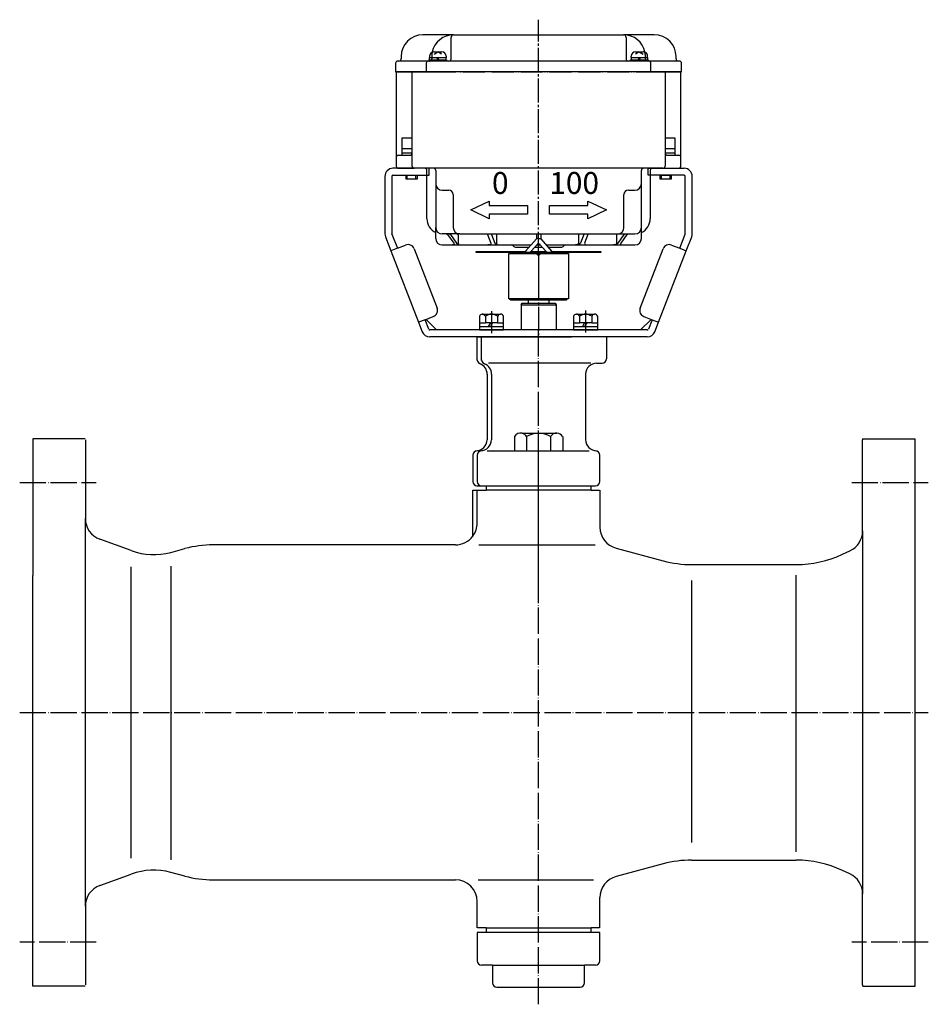
# Model space of a CAD drawing. Units: inches. Extents: x -627 to 896, y -330 to 426.
# Drawn here: x 481 to 896, y -311 to 138 of the extents above; entities that cross this region are included whole.
import ezdxf

# ---------------------------------------------------------------- set-up
doc = ezdxf.new("R2010")
doc.units = ezdxf.units.IN
for name, pattern in [('DASH_CENTER', [14, 11, -1, 1, -1]), ('DOT_CENTER', [14, 12, -1, 0, -1]), ('PHANTOM', [13, 10, -1, 0, -1, 0, -1])]:
    doc.linetypes.add(name, pattern=pattern)
doc.layers.add('1', color=7, linetype='Continuous')
doc.layers.add('22', color=7, linetype='Continuous')
doc.styles.add('CONVERTER_2', font='txt.shx', dxfattribs={"width": 1.08})

# ---------------------------------------------------------------- blocks, each defined once
blk = doc.blocks.new('_7', base_point=(-139.83, -303.59))
at = {"layer": '1', "color": 3, "linetype": 'Continuous'}
for p, q in [((693.69, -278.59), (689.69, -278.59)), ((689.69, -278.59), (689.69, -291.59)), ((693.69, -276.59), (693.69, -276.59)), ((693.69, -276.59), (693.69, -278.59)), ((741.69, -278.59), (693.69, -278.59)), ((741.69, -278.59), (741.69, -276.59)), ((745.69, -278.59), (741.69, -278.59)), ((745.69, -291.59), (745.69, -278.59)), ((696.69, -293.59), (691.69, -293.59)), ((696.69, -293.59), (696.69, -301.59)), ((696.69, -293.59), (738.69, -293.59)), ((743.69, -293.59), (738.69, -293.59)), ((738.69, -301.59), (738.69, -293.59)), ((698.69, -303.59), (736.69, -303.59))]:
    blk.add_line(p, q, dxfattribs=at)
for centre, start, end in [((691.69, -291.59), 180, -90), ((743.69, -291.59), -90, 0), ((698.69, -301.59), 180, -90), ((736.69, -301.59), -90, 0)]:
    blk.add_arc(centre, 2, start, end, dxfattribs=at)
blk = doc.blocks.new('_6', base_point=(-550.62, -310.54))
at = {"color": 1, "linetype": 'DOT_CENTER'}
for p, q in [((717.69, -311.45), (717.69, -60.58)), ((480.69, -178.09), (895.69, -178.09))]:
    blk.add_line(p, q, dxfattribs=at)
at = {"layer": '1', "color": 3, "linetype": 'Continuous'}
for p, q in [((510.65, -53.09), (486.69, -53.09)), ((486.69, -53.09), (486.69, -115.59)), ((510.69, -53.59), (510.69, -89.59)), ((865.69, -95.22), (865.69, -53.59)), ((865.73, -53.09), (889.69, -53.09)), ((889.69, -103.09), (889.69, -53.09)), ((687.69, -76.59), (689.86, -76.59)), ((687.69, -97.59), (687.69, -76.59)), ((687.69, -77.59), (687.69, -77.59)), ((689.69, -91.59), (689.69, -76.59)), ((689.86, -76.59), (693.69, -76.59)), ((741.69, -76.59), (693.69, -76.59)), ((741.69, -76.59), (745.52, -76.59)), ((745.69, -76.59), (745.69, -93.46)), ((510.69, -266.6), (510.69, -89.59)), ((865.69, -95.22), (865.69, -260.97)), ((531.63, -104.21), (517.27, -98.99)), ((531.63, -104.21), (517.27, -98.99)), ((549.71, -105.02), (556.14, -103.3)), ((569.08, -101.59), (568.62, -101.59)), ((679.69, -101.59), (569.08, -101.59)), ((690.46, -101.59), (743.46, -101.59)), ((753.1, -103.12), (774.65, -108.89)), ((889.69, -303.09), (889.69, -103.09)), ((856.44, -105.91), (859.92, -104.29)), ((531.63, -244.66), (531.63, -111.66)), ((549.71, -111.24), (549.71, -245.5)), ((787.59, -110.59), (835.31, -110.59)), ((486.69, -240.59), (486.69, -115.59)), ((835.31, -241.75), (835.31, -115.41)), ((787.59, -117.91), (787.59, -237.58)), ((486.69, -250.39), (486.69, -240.59)), ((486.69, -303.09), (486.69, -240.59)), ((774.65, -247.3), (753.1, -253.07)), ((787.59, -245.59), (835.31, -245.59)), ((556.14, -252.89), (549.71, -251.17)), ((859.92, -251.9), (856.44, -250.28)), ((517.27, -257.2), (531.63, -251.98)), ((568.62, -254.59), (569.08, -254.59)), ((569.08, -254.59), (679.69, -254.59)), ((690.13, -254.59), (742.8, -254.59)), ((689.69, -276.59), (689.69, -264.59)), ((745.69, -276.59), (745.69, -262.73)), ((865.69, -302.59), (865.69, -260.97)), ((510.69, -266.6), (510.69, -302.59)), ((693.69, -276.59), (689.86, -276.59)), ((693.69, -276.59), (741.69, -276.59)), ((745.52, -276.59), (741.69, -276.59)), ((510.65, -303.09), (486.69, -303.09)), ((865.73, -303.09), (889.69, -303.09))]:
    blk.add_line(p, q, dxfattribs=at)
at = {"layer": '1', "color": 1, "linetype": 'DOT_CENTER'}
for p, q in [((480.69, -73.09), (515.69, -73.09)), ((860.69, -73.09), (895.69, -73.09)), ((515.69, -283.09), (480.69, -283.09)), ((895.69, -283.09), (860.69, -283.09))]:
    blk.add_line(p, q, dxfattribs=at)
at = {"layer": '1', "color": 3, "linetype": 'Continuous'}
for centre, radius, start, end in [((868.69, -53.59), 3, 170.4059, 180), ((520.69, -89.59), 10, -180, -110), ((520.69, -89.59), 10, -180, -110), ((679.69, -91.59), 10, -36.8699, 0), ((755.69, -93.46), 10, 180, -105), ((679.69, -91.59), 10, -90, -36.8699), ((855.69, -95.22), 10, -65, 0), ((569.08, -151.59), 50, 90, 105), ((541.94, -76.04), 30, -110, -75), ((835.31, -60.59), 50, -90, -65), ((787.59, -60.59), 50, -105, -90), ((787.59, -295.59), 50, 90, 105), ((835.31, -295.59), 50, 65, 90), ((541.94, -280.15), 30, 75, 110), ((569.08, -204.59), 50, -105, -90), ((679.69, -264.59), 10, 0, 90), ((755.69, -262.73), 10, 105, 180), ((855.69, -260.97), 10, 0, 65), ((520.69, -266.6), 10, 110, 180), ((868.69, -302.59), 3, 180, -170.4059)]:
    blk.add_arc(centre, radius, start, end, dxfattribs=at)
blk = doc.blocks.new('_5', base_point=(-175.84, -346.62))
at = {"color": 1, "linetype": 'DOT_CENTER'}
for p, q in [((717.69, -43.69), (717.69, -1.59)), ((717.69, -117.79), (717.69, -41.01))]:
    blk.add_line(p, q, dxfattribs=at)
at = {"layer": '1', "color": 3, "linetype": 'Continuous'}
for p, q in [((689.69, -17.06), (689.69, -6.59)), ((689.69, -17.06), (689.69, -6.59)), ((689.69, -6.59), (691.69, -6.59)), ((691.69, -6.59), (702.69, -6.59)), ((691.69, -17.06), (691.69, -6.59)), ((702.69, -6.59), (732.69, -6.59)), ((748.69, -6.59), (732.69, -6.59)), ((748.69, -6.59), (748.69, -16.59)), ((689.69, -17.33), (689.69, -17.06)), ((691.69, -17.33), (691.69, -17.06)), ((703.02, -18.59), (694.79, -18.59)), ((718.69, -18.59), (703.02, -18.59)), ((741.61, -18.59), (718.69, -18.59)), ((744.19, -18.59), (746.69, -18.59)), ((694.19, -23.59), (694.19, -53.59)), ((696.19, -23.59), (696.19, -53.59)), ((739.19, -23.59), (739.19, -53.59)), ((687.69, -60.59), (687.69, -72.59)), ((689.69, -60.59), (689.69, -72.59)), ((694.17, -58.59), (740.82, -58.59)), ((745.69, -72.59), (745.69, -60.59)), ((689.42, -74.59), (693.69, -74.59)), ((693.69, -74.59), (693.69, -76.59)), ((693.69, -74.59), (741.69, -74.59)), ((741.69, -76.59), (741.69, -74.59)), ((741.69, -74.59), (743.69, -74.59))]:
    blk.add_line(p, q, dxfattribs=at)
for centre, radius, start, end in [((691.69, -17.06), 2, 180, -110.9248), ((693.69, -17.06), 2, 180, -110.9248), ((746.69, -16.59), 2, -90, 0), ((689.19, -23.59), 5, 0, 69.0752), ((691.19, -23.59), 5, 0, 69.0752), ((744.19, -23.59), 5, 90, 180), ((689.19, -53.59), 5, -90, 0), ((691.19, -53.59), 5, -90, 0), ((744.19, -53.59), 5, 180, -90), ((689.69, -60.59), 2, 90, 180), ((691.69, -60.59), 2, 90, 180), ((743.69, -60.59), 2, 0, 90), ((689.69, -72.59), 2, 180, -90), ((691.69, -72.59), 2, 180, -90), ((743.69, -72.59), 2, -90, 0)]:
    blk.add_arc(centre, radius, start, end, dxfattribs=at)
blk = doc.blocks.new('_4', base_point=(-157.75, -314.54))
at = {"layer": '1', "color": 1, "linetype": 'DASH_CENTER'}
for p, q in [((696.19, 5.21), (696.19, -4.87)), ((739.19, 5.45), (739.19, -4.63))]:
    blk.add_line(p, q, dxfattribs=at)
at = {"layer": '1', "color": 3, "linetype": 'Continuous'}
for p, q in [((690.67, 2.81), (690.67, -0.19)), ((691.94, 3.81), (700.27, 3.81)), ((693.43, 2.81), (693.43, -0.19)), ((698.95, 2.81), (698.95, -0.19)), ((701.72, -0.19), (701.72, 2.81)), ((733.67, 2.81), (733.67, -0.19)), ((734.94, 3.81), (743.27, 3.81)), ((736.43, 2.81), (736.43, -0.19)), ((741.95, 2.81), (741.95, -0.19)), ((744.72, -0.19), (744.72, 2.81)), ((690.67, -0.19), (690.67, -1.79)), ((690.67, -0.19), (693.43, -0.19)), ((690.67, -1.79), (694.69, -1.79)), ((690.67, -1.79), (690.67, -3.39)), ((690.67, -3.39), (701.72, -3.39)), ((695.69, -0.19), (693.43, -0.19)), ((695.69, -0.19), (694.69, -1.79)), ((694.69, -1.79), (695.69, -1.79)), ((696.69, -0.19), (695.69, -0.19)), ((696.69, -0.19), (695.69, -1.79)), ((695.69, -1.79), (701.72, -1.79)), ((698.95, -0.19), (696.69, -0.19)), ((698.95, -0.19), (701.72, -0.19)), ((701.72, -1.79), (701.72, -0.19)), ((701.72, -3.39), (701.72, -1.79)), ((733.67, -0.19), (733.67, -1.79)), ((733.67, -0.19), (736.43, -0.19)), ((733.67, -1.79), (737.69, -1.79)), ((733.67, -1.79), (733.67, -3.39)), ((733.67, -3.39), (744.72, -3.39)), ((738.69, -0.19), (736.43, -0.19)), ((738.69, -0.19), (737.69, -1.79)), ((737.69, -1.79), (738.69, -1.79)), ((739.69, -0.19), (738.69, -0.19)), ((739.69, -0.19), (738.69, -1.79)), ((738.69, -1.79), (744.72, -1.79)), ((741.95, -0.19), (739.69, -0.19)), ((741.95, -0.19), (744.72, -0.19)), ((744.72, -1.79), (744.72, -0.19)), ((744.72, -3.39), (744.72, -1.79))]:
    blk.add_line(p, q, dxfattribs=at)
for centre, radius, start, end in [((692.05, 2.36), 1.45, 94.2754, 162.0274), ((692.05, 2.36), 1.45, 17.9726, 94.2754), ((696.19, -0.51), 4.32, 50.2004, 129.7996), ((700.34, 2.35), 1.45, 92.7626, 161.8996), ((700.34, 2.35), 1.45, 18.1004, 92.7626), ((735.05, 2.36), 1.45, 94.2754, 162.0274), ((735.05, 2.36), 1.45, 17.9726, 94.2754), ((739.19, -0.51), 4.32, 50.2004, 129.7996), ((743.34, 2.35), 1.45, 92.7626, 161.8996), ((743.34, 2.35), 1.45, 18.1004, 92.7626)]:
    blk.add_arc(centre, radius, start, end, dxfattribs=at)
blk = doc.blocks.new('_3', base_point=(-660.45, -229.12))
at = {"layer": '1', "color": 3, "linetype": 'Continuous'}
for p, q in [((706.69, -52.09), (706.69, -58.59)), ((710.19, -50.59), (726.1, -50.51)), ((712.19, -52.09), (712.19, -58.59)), ((723.19, -52.09), (723.19, -58.59)), ((728.69, -52.09), (728.69, -58.59)), ((706.69, -58.59), (712.19, -58.59)), ((712.19, -58.59), (723.19, -58.59)), ((723.19, -58.59), (728.69, -58.59))]:
    blk.add_line(p, q, dxfattribs=at)
for centre, radius, start, end in [((709.44, -53.68), 3.17, 76.3287, 150.0685), ((709.44, -53.68), 3.17, 29.9315, 76.3287), ((717.69, -61.43), 10.83, 59.4898, 120.5102), ((725.94, -53.68), 3.17, 87.1559, 150.0685), ((725.94, -53.68), 3.17, 29.9315, 87.1559)]:
    blk.add_arc(centre, radius, start, end, dxfattribs=at)
blk = doc.blocks.new('Top__2', base_point=(-202.81, 688.42))
at = {"layer": '1', "color": 3, "linetype": 'Continuous'}
for p, q in [((678.89, 131.41), (664.89, 131.41)), ((678.89, 131.41), (717.69, 131.41)), ((717.69, 131.41), (756.49, 131.41)), ((770.49, 131.41), (756.49, 131.41)), ((677.69, 120.41), (677.69, 130.21)), ((757.69, 130.21), (757.69, 120.41)), ((652.39, 118.41), (652.39, 114.41)), ((653.89, 119.41), (653.39, 119.41)), ((667.39, 119.41), (653.89, 119.41)), ((654.89, 121.41), (654.89, 120.41)), ((666.39, 118.41), (666.39, 114.41)), ((667.89, 119.41), (667.39, 119.41)), ((676.69, 119.41), (667.89, 119.41)), ((717.69, 119.41), (676.69, 119.41)), ((758.69, 119.41), (717.69, 119.41)), ((767.49, 119.41), (758.69, 119.41)), ((781.49, 119.41), (767.99, 119.41)), ((768.99, 114.41), (768.99, 118.41)), ((780.49, 120.41), (780.49, 121.41)), ((781.99, 119.41), (781.49, 119.41)), ((782.99, 114.41), (782.99, 118.41)), ((652.39, 114.41), (666.39, 114.41)), ((666.39, 114.41), (669.93, 114.41)), ((765.45, 114.41), (768.99, 114.41)), ((768.99, 114.41), (782.99, 114.41))]:
    blk.add_line(p, q, dxfattribs=at)
at = {"layer": '1', "color": 4, "linetype": 'PHANTOM'}
for p, q in [((668.89, 121.41), (668.89, 120.41)), ((766.49, 120.41), (766.49, 121.41)), ((669.93, 114.41), (765.45, 114.41))]:
    blk.add_line(p, q, dxfattribs=at)
at = {"layer": '1', "color": 3, "linetype": 'PHANTOM'}
blk.add_line((767.99, 119.41), (767.49, 119.41), dxfattribs=at)
at = {"layer": '1', "color": 3, "linetype": 'Continuous'}
for centre, radius, start, end in [((664.89, 121.41), 10, 90, 180), ((678.89, 121.41), 10, 90, 168.3897), ((678.89, 130.21), 1.2, 90, 180), ((756.49, 130.21), 1.2, 0, 90), ((756.49, 121.41), 10, 11.6103, 90), ((770.49, 121.41), 10, 0, 90), ((653.39, 118.41), 1, 90, 180), ((653.89, 120.41), 1, -90, 0), ((667.39, 118.41), 1, 90, 180), ((676.69, 120.41), 1, -90, 0), ((758.69, 120.41), 1, 180, -90), ((767.99, 118.41), 1, 0, 90), ((781.49, 120.41), 1, 180, -90), ((781.99, 118.41), 1, 0, 90)]:
    blk.add_arc(centre, radius, start, end, dxfattribs=at)
at = {"layer": '1', "color": 4, "linetype": 'PHANTOM'}
for centre, radius, start, end in [((678.89, 121.41), 10, 168.3897, 180), ((756.49, 121.41), 10, 0, 11.6103), ((667.89, 120.41), 1, -90, 0), ((767.49, 120.41), 1, 180, -90)]:
    blk.add_arc(centre, radius, start, end, dxfattribs=at)
blk = doc.blocks.new('Top__3', base_point=(-428.64, 768.04))
at = {"layer": '1', "color": 3, "linetype": 'Continuous'}
for p, q in [((666.39, 70.41), (651.19, 70.41)), ((768.99, 70.41), (784.19, 70.41)), ((647.49, 66.71), (647.49, 40.5)), ((650.69, 66.71), (650.69, 40.5)), ((651.19, 67.21), (666.39, 67.21)), ((784.19, 67.21), (768.99, 67.21)), ((784.69, 40.5), (784.69, 66.71)), ((787.89, 40.5), (787.89, 66.71)), ((647.74, 39.16), (650.24, 32.74)), ((650.73, 40.32), (653.22, 33.89)), ((782.17, 33.89), (784.66, 40.32)), ((785.15, 32.74), (787.64, 39.16)), ((653.22, 33.89), (650.24, 32.74)), ((650.24, 32.74), (662.9, 0.11)), ((653.22, 33.89), (656.95, 35.34)), ((660.83, 33.63), (671.32, 6.6)), ((764.06, 6.6), (774.55, 33.63)), ((772.48, 0.11), (785.15, 32.74)), ((778.44, 35.34), (782.17, 33.89)), ((782.17, 33.89), (785.15, 32.74)), ((665.88, 1.27), (662.9, 0.11)), ((662.9, 0.11), (664.58, -4.23)), ((665.88, 1.27), (669.61, 2.71)), ((667.57, -3.08), (665.88, 1.27)), ((666.3, 1.43), (671.12, -3.39)), ((764.26, -3.39), (769.08, 1.43)), ((765.77, 2.71), (769.5, 1.27)), ((769.5, 1.27), (767.82, -3.08)), ((769.5, 1.27), (772.48, 0.11)), ((770.8, -4.23), (772.48, 0.11)), ((671.12, -3.39), (668.03, -3.39)), ((717.69, -3.39), (671.12, -3.39)), ((764.26, -3.39), (717.69, -3.39)), ((767.35, -3.39), (764.26, -3.39)), ((767.35, -6.59), (668.03, -6.59))]:
    blk.add_line(p, q, dxfattribs=at)
at = {"layer": '1', "color": 4, "linetype": 'PHANTOM'}
for p, q in [((667.69, 70.41), (666.39, 70.41)), ((667.69, 67.21), (667.69, 70.41)), ((767.69, 67.21), (767.69, 70.41)), ((767.69, 70.41), (768.99, 70.41)), ((666.39, 67.21), (667.69, 67.21)), ((768.99, 67.21), (767.69, 67.21))]:
    blk.add_line(p, q, dxfattribs=at)
at = {"layer": '1', "color": 2, "linetype": 'Continuous'}
for p, q in [((650.69, 40.41), (650.69, 40.43)), ((650.7, 40.38), (650.69, 40.41))]:
    blk.add_line(p, q, dxfattribs=at)
at = {"layer": '1', "color": 3, "linetype": 'Continuous'}
for centre, radius, start, end in [((651.19, 66.71), 3.7, 90, 180), ((784.19, 66.71), 3.7, 0, 90), ((651.19, 66.71), 0.5, 90, -180), ((784.19, 66.71), 0.5, 0, 90), ((651.19, 40.5), 3.7, 180, -158.7874), ((651.19, 40.5), 0.5, -180, -158.7874), ((784.19, 40.5), 0.5, -21.2126, 0), ((784.19, 40.5), 3.7, -21.2126, 0), ((658.03, 32.55), 3, 21.2126, 111.2126), ((777.35, 32.55), 3, 68.7874, 158.7874), ((668.53, 5.51), 3, -68.7874, 21.2126), ((766.86, 5.51), 3, 158.7874, -111.2126), ((668.03, -2.89), 3.7, -158.7874, -90), ((668.03, -2.89), 0.5, -158.7874, -90), ((767.35, -2.89), 0.5, -90, -21.2126), ((767.35, -2.89), 3.7, -90, -21.2126)]:
    blk.add_arc(centre, radius, start, end, dxfattribs=at)
blk = doc.blocks.new('Top__4', base_point=(-310.85, 393.12))
at = {"layer": '1', "color": 3, "linetype": 'Continuous'}
for p, q in [((704.09, 10.81), (704.09, 31.51)), ((704.09, 31.51), (717.69, 31.51)), ((705.01, 31.91), (704.44, 31.51)), ((717.69, 31.91), (705.01, 31.91)), ((730.37, 31.91), (717.69, 31.91)), ((717.69, 31.51), (731.3, 31.51)), ((730.94, 31.51), (730.37, 31.91)), ((731.3, 31.51), (731.3, 10.81)), ((717.69, 10.81), (704.09, 10.81)), ((704.44, 10.81), (705.01, 10.41)), ((705.01, 10.41), (717.69, 10.41)), ((731.3, 10.81), (717.69, 10.81)), ((717.69, 10.41), (730.37, 10.41)), ((730.37, 10.41), (730.94, 10.81))]:
    blk.add_line(p, q, dxfattribs=at)
at = {"layer": '1', "color": 2, "linetype": 'Continuous'}
for p, q in [((717.69, 31.91), (717.69, 31.51)), ((717.69, 31.51), (717.69, 10.81)), ((717.69, 10.81), (717.69, 10.41))]:
    blk.add_line(p, q, dxfattribs=at)
blk = doc.blocks.new('Top__5', base_point=(-457.67, 502.79))
at = {"layer": '1', "color": 2, "linetype": 'Continuous'}
for p, q in [((711.79, 32.51), (716.73, 38.17)), ((718.66, 38.17), (723.6, 32.51)), ((689.19, 32.41), (707.69, 32.41)), ((689.19, 31.91), (689.19, 32.41)), ((707.69, 31.91), (689.19, 31.91)), ((707.69, 32.41), (707.69, 31.91)), ((707.69, 32.41), (711.69, 32.41)), ((711.69, 31.91), (707.69, 31.91)), ((711.69, 32.41), (711.73, 32.41)), ((711.69, 31.91), (711.69, 32.26)), ((714.19, 31.91), (711.69, 31.91)), ((714.19, 31.91), (714.19, 32.22)), ((716.28, 31.91), (714.19, 31.91)), ((714.23, 32.41), (721.16, 32.41)), ((717.21, 35.84), (714.32, 32.55)), ((719.11, 31.91), (716.28, 31.91)), ((721.07, 32.55), (718.17, 35.84)), ((721.19, 31.91), (719.11, 31.91)), ((721.19, 32.22), (721.19, 31.91)), ((723.69, 31.91), (721.19, 31.91)), ((723.66, 32.41), (723.69, 32.41)), ((723.69, 32.41), (727.69, 32.41)), ((723.69, 32.26), (723.69, 31.91)), ((727.69, 31.91), (723.69, 31.91)), ((727.69, 32.41), (746.19, 32.41)), ((727.69, 31.91), (727.69, 32.41)), ((746.19, 31.91), (727.69, 31.91)), ((746.19, 32.41), (746.19, 31.91))]:
    blk.add_line(p, q, dxfattribs=at)
at = {"layer": '1', "color": 4, "linetype": 'PHANTOM'}
for p, q in [((711.69, 32.41), (711.79, 32.51)), ((711.69, 32.26), (711.69, 32.41)), ((714.19, 32.41), (714.32, 32.55)), ((714.19, 32.22), (714.19, 32.41)), ((721.07, 32.55), (721.19, 32.41)), ((721.19, 32.41), (721.19, 32.22)), ((723.6, 32.51), (723.69, 32.41)), ((723.69, 32.41), (723.69, 32.26))]:
    blk.add_line(p, q, dxfattribs=at)
at = {"layer": '1', "color": 2, "linetype": 'Continuous'}
for centre, radius, start, end in [((712.18, 32.22), 0.487, 158.0264, 175.3285), ((712.18, 32.22), 0.487, 143.5166, 158.0264), ((714.69, 32.22), 0.5, 157.8375, 180), ((714.69, 32.22), 0.5, 138.6635, 157.8375), ((716.28, 31.41), 0.5, 19.4712, 90), ((717.69, 31.91), 1, -160.5288, -90), ((717.69, 31.91), 1, -90, -19.4712), ((719.11, 31.41), 0.5, 90, 160.5288), ((720.69, 32.22), 0.5, 22.1625, 41.3365), ((720.69, 32.22), 0.5, 0, 22.1625), ((723.21, 32.22), 0.487, 21.9736, 36.4834), ((723.21, 32.22), 0.487, 4.6715, 21.9736)]:
    blk.add_arc(centre, radius, start, end, dxfattribs=at)
for points, knots in [([(717.69, 38.41), (717.68, 38.41), (717.64, 38.4), (717.59, 38.4), (717.52, 38.4), (717.44, 38.39), (717.35, 38.39), (717.27, 38.38), (717.2, 38.36), (717.12, 38.35), (717.05, 38.33), (716.99, 38.31), (716.93, 38.29), (716.88, 38.27), (716.83, 38.25), (716.79, 38.22), (716.76, 38.2), (716.74, 38.18), (716.73, 38.17)], [0, 0, 0, 0, 0.046162, 0.097798, 0.17386, 0.25252, 0.339024, 0.422652, 0.499221, 0.575769, 0.644797, 0.713782, 0.773769, 0.833665, 0.883418, 0.932357, 0.973873, 1.015041, 1.015041, 1.015041, 1.015041]), ([(717.69, 38.41), (717.71, 38.41), (717.74, 38.4), (717.8, 38.4), (717.87, 38.4), (717.95, 38.39), (718.03, 38.39), (718.11, 38.38), (718.19, 38.36), (718.26, 38.35), (718.33, 38.33), (718.39, 38.31), (718.45, 38.29), (718.51, 38.27), (718.55, 38.25), (718.59, 38.22), (718.63, 38.2), (718.65, 38.18), (718.66, 38.17)], [0, 0, 0, 0, 0.046162, 0.097798, 0.17386, 0.25252, 0.339024, 0.422652, 0.499221, 0.575769, 0.644797, 0.713782, 0.773769, 0.833665, 0.883418, 0.932357, 0.973873, 1.015041, 1.015041, 1.015041, 1.015041]), ([(717.69, 35.96), (717.68, 35.96), (717.67, 35.96), (717.64, 35.95), (717.61, 35.95), (717.56, 35.95), (717.52, 35.95), (717.48, 35.94), (717.44, 35.93), (717.41, 35.93), (717.37, 35.92), (717.34, 35.91), (717.31, 35.9), (717.28, 35.89), (717.26, 35.88), (717.24, 35.86), (717.22, 35.85), (717.21, 35.84), (717.21, 35.84)], [0, 0, 0, 0, 0.0217624, 0.0436258, 0.0866863, 0.129403, 0.1702804, 0.2113082, 0.24959, 0.2878761, 0.3223856, 0.356903, 0.3868871, 0.4168886, 0.4418983, 0.46694, 0.4870449, 0.5072537, 0.5072537, 0.5072537, 0.5072537]), ([(717.69, 35.96), (717.7, 35.96), (717.71, 35.96), (717.74, 35.95), (717.78, 35.95), (717.82, 35.95), (717.86, 35.95), (717.9, 35.94), (717.94, 35.93), (717.98, 35.93), (718.01, 35.92), (718.04, 35.91), (718.07, 35.9), (718.1, 35.89), (718.12, 35.88), (718.14, 35.86), (718.16, 35.85), (718.17, 35.84), (718.17, 35.84)], [0, 0, 0, 0, 0.0217624, 0.0436258, 0.0866863, 0.129403, 0.1702804, 0.2113082, 0.24959, 0.2878761, 0.3223856, 0.356903, 0.3868871, 0.4168886, 0.4418983, 0.46694, 0.4870449, 0.5072537, 0.5072537, 0.5072537, 0.5072537])]:
    blk.add_open_spline(points, degree=3, knots=knots, dxfattribs=at)
blk = doc.blocks.new('Top__6', base_point=(111.64, 343.46))
at = {"layer": '1', "color": 2, "linetype": 'Continuous'}
for p, q in [((667.94, 121.61), (667.94, 121.01)), ((669.94, 123.61), (673.44, 123.61)), ((669.99, 122.52), (671.69, 123.61)), ((673.4, 122.52), (671.69, 123.61)), ((675.44, 121.61), (675.44, 121.01)), ((759.94, 121.01), (759.94, 121.61)), ((761.94, 123.61), (765.44, 123.61)), ((763.69, 123.61), (761.99, 122.52)), ((763.69, 123.61), (765.4, 122.52)), ((767.44, 121.01), (767.44, 121.61)), ((667.69, 119.41), (667.69, 119.91)), ((667.69, 119.91), (667.94, 119.91)), ((667.94, 119.91), (667.94, 121.01)), ((667.94, 119.91), (669.56, 119.91)), ((669.56, 119.91), (675.44, 119.91)), ((671.69, 119.91), (671.19, 121.01)), ((672.19, 119.91), (671.69, 121.01)), ((675.44, 119.91), (675.44, 121.01)), ((675.44, 119.91), (675.69, 119.91)), ((675.69, 119.91), (675.69, 119.41)), ((759.69, 119.41), (759.69, 119.91)), ((759.69, 119.91), (759.94, 119.91)), ((759.94, 121.01), (759.94, 119.91)), ((759.94, 119.91), (765.82, 119.91)), ((763.69, 121.01), (763.19, 119.91)), ((764.19, 121.01), (763.69, 119.91)), ((765.82, 119.91), (767.44, 119.91)), ((767.44, 121.01), (767.44, 119.91)), ((767.44, 119.91), (767.69, 119.91)), ((767.69, 119.91), (767.69, 119.41)), ((655.44, 84.41), (659.89, 84.41)), ((655.44, 79.41), (655.44, 84.41)), ((775.5, 84.41), (779.94, 84.41)), ((779.94, 84.41), (779.94, 79.41)), ((655.44, 79.41), (659.89, 79.41)), ((655.44, 77.41), (655.44, 79.41)), ((655.44, 77.41), (659.19, 77.41)), ((655.44, 76.41), (655.44, 77.41)), ((659.19, 77.41), (659.89, 77.41)), ((775.5, 79.41), (779.94, 79.41)), ((775.5, 77.41), (776.19, 77.41)), ((776.19, 77.41), (779.94, 77.41)), ((779.94, 79.41), (779.94, 77.41)), ((779.94, 77.41), (779.94, 76.41)), ((657.19, 65.41), (657.19, 67.21)), ((657.19, 67.21), (657.69, 67.21)), ((657.69, 65.41), (657.19, 65.41)), ((657.69, 67.21), (661.69, 67.21)), ((657.69, 65.41), (657.69, 67.21)), ((661.69, 65.41), (657.69, 65.41)), ((661.69, 67.21), (662.19, 67.21)), ((661.69, 65.41), (661.69, 67.21)), ((662.19, 65.41), (661.69, 65.41)), ((662.19, 67.21), (662.19, 65.41)), ((773.19, 67.21), (773.69, 67.21)), ((773.19, 65.41), (773.19, 67.21)), ((773.69, 65.41), (773.19, 65.41)), ((773.69, 67.21), (773.69, 65.41)), ((773.69, 67.21), (777.69, 67.21)), ((777.69, 65.41), (773.69, 65.41)), ((777.69, 67.21), (777.69, 65.41)), ((777.69, 67.21), (778.19, 67.21)), ((778.19, 65.41), (777.69, 65.41)), ((778.19, 67.21), (778.19, 65.41))]:
    blk.add_line(p, q, dxfattribs=at)
for centre, start, end in [((669.94, 121.61), 153.9259, 180), ((669.94, 121.61), 90, 153.9259), ((673.44, 121.61), 0, 90), ((761.94, 121.61), 90, 180), ((765.44, 121.61), 26.0741, 90), ((765.44, 121.61), 0, 26.0741)]:
    blk.add_arc(centre, 2, start, end, dxfattribs=at)
at = {"layer": '22', "color": 2, "linetype": 'Continuous'}
for p, q in [((667.94, 121.01), (668.96, 121.01)), ((668.96, 121.01), (675.44, 121.01)), ((759.94, 121.01), (766.43, 121.01)), ((766.43, 121.01), (767.44, 121.01))]:
    blk.add_line(p, q, dxfattribs=at)
blk = doc.blocks.new('_2', base_point=(818.02, -1043.14))
at = {"color": 3, "linetype": 'Continuous'}
for p, q in [((712.94, 10.41), (712.94, 8.86)), ((722.44, 10.41), (722.44, 8.86)), ((709.69, 7.99), (710.19, 8.86)), ((709.69, 7.99), (725.69, 7.99)), ((709.69, 7.99), (709.69, -3.39)), ((710.19, 8.86), (725.19, 8.86)), ((725.19, 8.86), (725.69, 7.99)), ((725.69, 7.99), (725.69, -3.39))]:
    blk.add_line(p, q, dxfattribs=at)
at = {"layer": '1', "color": 1, "linetype": 'DASH_CENTER'}
blk.add_line((717.69, 21.15), (717.69, -6.59), dxfattribs=at)
blk = doc.blocks.new('Top__7', base_point=(-202.81, 705.92))
at = {"layer": '1', "color": 1, "linetype": 'DASH_CENTER'}
blk.add_line((717.69, 30.41), (717.69, 138.3), dxfattribs=at)
at = {"layer": '1', "color": 3, "linetype": 'Continuous'}
for p, q in [((652.69, 114.21), (652.69, 75.41)), ((660.09, 114.41), (652.89, 114.41)), ((659.89, 71.41), (659.89, 114.21)), ((717.69, 114.41), (660.09, 114.41)), ((775.3, 114.41), (717.69, 114.41)), ((782.49, 114.41), (775.3, 114.41)), ((775.5, 114.21), (775.5, 71.41)), ((782.69, 75.41), (782.69, 114.21)), ((652.69, 75.41), (652.69, 71.41)), ((653.69, 76.41), (658.89, 76.41)), ((776.5, 76.41), (781.69, 76.41)), ((782.69, 71.41), (782.69, 75.41)), ((653.69, 70.41), (660.89, 70.41)), ((665.69, 70.41), (660.89, 70.41)), ((669.69, 70.41), (665.69, 70.41)), ((666.69, 47.41), (666.69, 69.41)), ((717.69, 70.41), (669.69, 70.41)), ((670.69, 69.41), (670.69, 63.41)), ((765.69, 70.41), (717.69, 70.41)), ((764.69, 63.41), (764.69, 69.41)), ((769.69, 70.41), (765.69, 70.41)), ((768.69, 69.41), (768.69, 47.41)), ((774.5, 70.41), (769.69, 70.41)), ((774.5, 70.41), (781.69, 70.41)), ((670.69, 63.41), (670.69, 43.41)), ((764.69, 43.41), (764.69, 63.41)), ((673.69, 60.41), (676.69, 60.41)), ((758.69, 60.41), (761.69, 60.41)), ((678.69, 58.41), (678.69, 43.41)), ((686.69, 51.41), (695.19, 55.41)), ((695.19, 55.41), (695.19, 53.41)), ((740.19, 53.41), (740.19, 55.41)), ((740.19, 55.41), (748.69, 51.41)), ((756.69, 43.41), (756.69, 58.41)), ((695.19, 47.41), (686.69, 51.41)), ((695.19, 53.41), (712.69, 53.41)), ((712.69, 53.41), (712.69, 49.41)), ((722.69, 49.41), (722.69, 53.41)), ((722.69, 53.41), (740.19, 53.41)), ((748.69, 51.41), (740.19, 47.41)), ((712.69, 49.41), (695.19, 49.41)), ((695.19, 49.41), (695.19, 47.41)), ((740.19, 49.41), (722.69, 49.41)), ((740.19, 47.41), (740.19, 49.41)), ((670.69, 38.41), (670.69, 43.41)), ((764.69, 40.41), (764.69, 43.41)), ((675.53, 40.41), (673.69, 40.41)), ((676.86, 40.41), (675.53, 40.41)), ((676.06, 40.11), (678.93, 36.28)), ((679.47, 40.41), (676.86, 40.41)), ((677.39, 40.11), (680.26, 36.28)), ((681.69, 40.41), (679.47, 40.41)), ((680.91, 40.11), (680.91, 36.28)), ((681.69, 40.41), (694.02, 40.41)), ((694.02, 40.41), (695.85, 40.41)), ((694.31, 40.11), (695.89, 36.28)), ((695.85, 40.41), (699.27, 40.41)), ((696.14, 40.11), (697.71, 36.28)), ((698.52, 40.11), (698.52, 36.28)), ((699.27, 40.41), (716.69, 40.41)), ((716.69, 40.41), (717.69, 40.41)), ((716.69, 40.41), (716.69, 38.13)), ((717.69, 40.41), (718.69, 40.41)), ((718.69, 40.41), (718.69, 38.13)), ((718.69, 40.41), (736.46, 40.41)), ((735.94, 40.11), (735.94, 36.28)), ((736.46, 40.41), (738.64, 40.41)), ((738.37, 40.11), (736.85, 36.28)), ((738.64, 40.41), (740.48, 40.41)), ((740.2, 40.11), (738.69, 36.28)), ((740.48, 40.41), (753.51, 40.41)), ((753.27, 40.11), (753.27, 36.28)), ((753.51, 40.41), (753.69, 40.41)), ((753.69, 40.41), (754.66, 40.41)), ((756.68, 40.11), (753.9, 36.28)), ((754.66, 40.41), (757.19, 40.41)), ((758.06, 40.11), (755.28, 36.28)), ((757.19, 40.41), (758.57, 40.41)), ((758.57, 40.41), (761.69, 40.41)), ((764.69, 38.41), (764.69, 40.41)), ((673.69, 35.41), (678.4, 35.41)), ((678.4, 35.41), (682.22, 35.41)), ((682.22, 35.41), (694.56, 35.41)), ((694.56, 35.41), (699.81, 35.41)), ((699.81, 35.41), (714.31, 35.41)), ((705.98, 35.11), (706.4, 34.7)), ((707.11, 34.41), (713.44, 34.41)), ((715.95, 34.41), (719.43, 34.41)), ((716.83, 35.41), (718.55, 35.41)), ((721.07, 35.41), (734.62, 35.41)), ((721.94, 34.41), (728.28, 34.41)), ((728.98, 34.7), (729.4, 35.11)), ((734.62, 35.41), (740.05, 35.41)), ((740.05, 35.41), (751.91, 35.41)), ((751.91, 35.41), (755.89, 35.41)), ((755.89, 35.41), (761.69, 35.41))]:
    blk.add_line(p, q, dxfattribs=at)
for centre, radius, start, end in [((652.89, 114.21), 0.2, 90, 180), ((660.09, 114.21), 0.2, 90, 180), ((775.3, 114.21), 0.2, 0, 90), ((782.49, 114.21), 0.2, 0, 90), ((658.89, 77.41), 1, -90, 0), ((776.5, 77.41), 1, 180, -90), ((653.69, 75.41), 1, 90, 180), ((781.69, 75.41), 1, 0, 90), ((653.69, 71.41), 1, 180, -90), ((660.89, 71.41), 1, 180, -90), ((665.69, 69.41), 1, 0, 90), ((669.69, 69.41), 1, 0, 90), ((765.69, 69.41), 1, 90, 180), ((769.69, 69.41), 1, 90, 180), ((774.5, 71.41), 1, -90, 0), ((781.69, 71.41), 1, -90, 0), ((673.69, 63.41), 3, 180, -90), ((761.69, 63.41), 3, -90, 0), ((676.69, 58.41), 2, 0, 90), ((758.69, 58.41), 2, 90, 180), ((673.69, 47.41), 7, 180, -115.3769), ((761.69, 47.41), 7, -64.6231, 0), ((673.69, 43.41), 3, 180, -90), ((681.69, 43.41), 3, 180, -90), ((753.69, 43.41), 3, -90, 0), ((761.69, 43.41), 3, -90, 0), ((673.69, 38.41), 3, 180, -90), ((761.69, 38.41), 3, -90, 0), ((705.28, 34.41), 1, 45, 90), ((707.11, 35.41), 1, -135, -90), ((728.28, 35.41), 1, -90, -45), ((730.11, 34.41), 1, 90, 135)]:
    blk.add_arc(centre, radius, start, end, dxfattribs=at)
for points, knots in [([(676.06, 40.11), (675.99, 40.2), (675.85, 40.36), (675.63, 40.39), (675.53, 40.41)], [0, 0, 0, 0, 0.3268357, 0.6231675, 0.6231675, 0.6231675, 0.6231675]), ([(677.39, 40.11), (677.31, 40.2), (677.17, 40.36), (676.96, 40.39), (676.86, 40.41)], [0, 0, 0, 0, 0.3268357, 0.6231675, 0.6231675, 0.6231675, 0.6231675]), ([(678.93, 36.28), (679.06, 36.03), (679.34, 35.49), (678.72, 35.43), (678.4, 35.41)], [0, 0, 0, 0, 0.687328, 1.450475, 1.450475, 1.450475, 1.450475]), ([(680.91, 40.11), (680.8, 40.19), (680.38, 40.49), (679.85, 40.44), (679.47, 40.41)], [0, 0, 0, 0, 0.421842, 1.504722, 1.504722, 1.504722, 1.504722]), ([(680.26, 36.28), (680.51, 36.03), (681.05, 35.49), (681.82, 35.43), (682.22, 35.41)], [0, 0, 0, 0, 1.051723, 2.21498, 2.21498, 2.21498, 2.21498]), ([(680.91, 36.28), (681, 36.03), (681.19, 35.43), (681.84, 35.41), (682.22, 35.41)], [0, 0, 0, 0, 0.735198, 1.73732, 1.73732, 1.73732, 1.73732]), ([(694.31, 40.11), (694.28, 40.2), (694.22, 40.34), (694.08, 40.39), (694.02, 40.41)], [0, 0, 0, 0, 0.2566469, 0.430305, 0.430305, 0.430305, 0.430305]), ([(695.89, 36.28), (695.87, 36.03), (695.81, 35.33), (695.05, 35.38), (694.56, 35.41)], [0, 0, 0, 0, 0.676155, 1.872412, 1.872412, 1.872412, 1.872412]), ([(696.14, 40.11), (696.1, 40.2), (696.05, 40.34), (695.9, 40.39), (695.85, 40.41)], [0, 0, 0, 0, 0.2566469, 0.430305, 0.430305, 0.430305, 0.430305]), ([(697.71, 36.28), (697.93, 36.03), (698.47, 35.4), (699.31, 35.4), (699.81, 35.41)], [0, 0, 0, 0, 0.965319, 2.376609, 2.376609, 2.376609, 2.376609]), ([(698.52, 40.11), (698.57, 40.2), (698.74, 40.44), (699.06, 40.42), (699.27, 40.41)], [0, 0, 0, 0, 0.2887794, 0.8558858, 0.8558858, 0.8558858, 0.8558858]), ([(698.52, 36.28), (698.6, 36.03), (698.79, 35.43), (699.44, 35.41), (699.81, 35.41)], [0, 0, 0, 0, 0.733978, 1.728019, 1.728019, 1.728019, 1.728019]), ([(734.62, 35.41), (735, 35.41), (735.66, 35.42), (735.85, 36.03), (735.94, 36.28)], [0, 0, 0, 0, 1.012252, 1.74899, 1.74899, 1.74899, 1.74899]), ([(736.85, 36.28), (736.63, 36.03), (736.05, 35.39), (735.16, 35.4), (734.62, 35.41)], [0, 0, 0, 0, 0.984895, 2.502732, 2.502732, 2.502732, 2.502732]), ([(735.94, 40.11), (735.97, 40.2), (736.06, 40.41), (736.31, 40.41), (736.46, 40.41)], [0, 0, 0, 0, 0.2552643, 0.6521356, 0.6521356, 0.6521356, 0.6521356]), ([(738.37, 40.11), (738.4, 40.2), (738.45, 40.34), (738.59, 40.39), (738.64, 40.41)], [0, 0, 0, 0, 0.2540161, 0.4221404, 0.4221404, 0.4221404, 0.4221404]), ([(738.69, 36.28), (738.72, 36.03), (738.79, 35.33), (739.55, 35.38), (740.05, 35.41)], [0, 0, 0, 0, 0.679457, 1.889798, 1.889798, 1.889798, 1.889798]), ([(740.2, 40.11), (740.24, 40.2), (740.29, 40.34), (740.43, 40.39), (740.48, 40.41)], [0, 0, 0, 0, 0.2540161, 0.4221404, 0.4221404, 0.4221404, 0.4221404]), ([(753.27, 36.28), (753.18, 36.03), (752.97, 35.42), (752.3, 35.41), (751.91, 35.41)], [0, 0, 0, 0, 0.740455, 1.776832, 1.776832, 1.776832, 1.776832]), ([(753.9, 36.28), (753.65, 36.03), (753.1, 35.48), (752.33, 35.43), (751.91, 35.41)], [0, 0, 0, 0, 1.048723, 2.241352, 2.241352, 2.241352, 2.241352]), ([(753.27, 40.11), (753.38, 40.19), (753.78, 40.49), (754.29, 40.44), (754.66, 40.41)], [0, 0, 0, 0, 0.412204, 1.461147, 1.461147, 1.461147, 1.461147]), ([(755.28, 36.28), (755.16, 36.03), (754.9, 35.47), (755.54, 35.43), (755.89, 35.41)], [0, 0, 0, 0, 0.679879, 1.48416, 1.48416, 1.48416, 1.48416]), ([(756.68, 40.11), (756.75, 40.2), (756.89, 40.36), (757.1, 40.39), (757.19, 40.41)], [0, 0, 0, 0, 0.3212346, 0.6088145, 0.6088145, 0.6088145, 0.6088145]), ([(758.06, 40.11), (758.13, 40.2), (758.26, 40.36), (758.47, 40.39), (758.57, 40.41)], [0, 0, 0, 0, 0.3212346, 0.6088145, 0.6088145, 0.6088145, 0.6088145])]:
    blk.add_open_spline(points, degree=3, knots=knots, dxfattribs=at)
at = {"layer": '1', "color": 3, "char_height": 10, "attachment_point": 5, "line_spacing_factor": 0.840336, "style": 'CONVERTER_2'}
for s, insert in [('0', (700.19, 62.41)), ('100', (733.94, 62.41))]:
    blk.add_mtext(s, dxfattribs=dict(at, insert=insert))

msp = doc.modelspace()

# ---------------------------------------------------------------- block references
for name, p in [('Top__7', (-202.81, 705.92)), ('Top__2', (-202.81, 688.42)), ('Top__6', (111.64, 343.46)), ('Top__3', (-428.64, 768.04)), ('Top__5', (-457.67, 502.79)), ('Top__4', (-310.85, 393.12))]:
    msp.add_blockref(name, p)
at = {"layer": '1'}
for name, p in [('_6', (-550.62, -310.54)), ('_2', (818.02, -1043.14)), ('_4', (-157.75, -314.54)), ('_5', (-175.84, -346.62)), ('_3', (-660.45, -229.12)), ('_7', (-139.83, -303.59))]:
    msp.add_blockref(name, p, dxfattribs=at)

doc.saveas('drawing.dxf')
